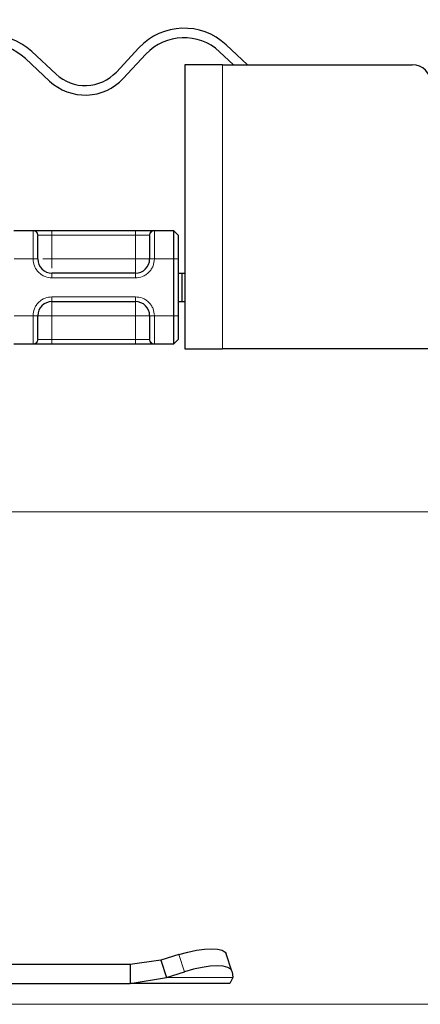
# Model space of a CAD drawing. Units: millimetres. Extents: x 0 to 420, y 0 to 297.
# Drawn here: x 313 to 321, y 222 to 243 of the extents above; entities that cross this region are included whole.
import ezdxf

# ---------------------------------------------------------------- set-up
doc = ezdxf.new("R2010")
doc.units = ezdxf.units.MM
doc.styles.add('SLDTEXTSTYLE0', font='TXT', dxfattribs={"width": 0.605})
doc.dimstyles.new('SLDDIMSTYLE2', dxfattribs={"dimtxt": 2.568319, "dimasz": 2.5, "dimexe": 0, "dimexo": 0.0625, "dimgap": 0.64208, "dimtad": 1, "dimlfac": 5, "dimrnd": 1e-09, "dimzin": 12, "dimdsep": 46, "dimtxsty": 'SLDTEXTSTYLE0', "dimsah": 1, "dimcen": 0.09, "dimadec": 0, "dimazin": 3, "dimtfac": 1, "dimtdec": 3, "dimtofl": 0, "dimtmove": 0, "dimatfit": 3, "dimfxl": 0, "dimfrac": 2, "dimtolj": 1, "dimtzin": 12, "dimarcsym": 0})
doc.dimstyles.new('SLDDIMSTYLE4', dxfattribs={"dimtxt": 2.568319, "dimasz": 2.5, "dimexe": 0, "dimexo": 0.0625, "dimgap": 0.64208, "dimtad": 1, "dimdec": 1, "dimlfac": 5, "dimrnd": 1e-09, "dimzin": 12, "dimdsep": 46, "dimtxsty": 'SLDTEXTSTYLE0', "dimsah": 1, "dimcen": 0.09, "dimadec": 0, "dimazin": 3, "dimtfac": 1, "dimtdec": 3, "dimtofl": 0, "dimtmove": 0, "dimatfit": 3, "dimfxl": 0, "dimfrac": 2, "dimtolj": 1, "dimtzin": 12, "dimarcsym": 0})

# ---------------------------------------------------------------- blocks, each defined once
blk = doc.blocks.new('_D_14')
at = {"color": 7, "linetype": 'Continuous', "lineweight": 0}
for p, q in [((327.332, 232.589), (290.989, 232.589)), ((291.989, 222.189), (291.989, 232.589)), ((327.592, 222.189), (290.989, 222.189))]:
    blk.add_line(p, q, dxfattribs=at)
at = {"color": 7, "linetype": 'Continuous', "lineweight": 18}
for points in [[(291.989, 232.589), (291.614, 230.089), (292.364, 230.089)], [(291.989, 222.189), (292.364, 224.689), (291.614, 224.689)]]:
    blk.add_solid(points, dxfattribs=at)
at = {"color": 7, "linetype": 'Continuous', "lineweight": 18, "insert": (288.579, 225.429), "char_height": 2.6458, "attachment_point": 1, "rotation": 90, "style": 'SLDTEXTSTYLE0'}
blk.add_mtext('52', dxfattribs=at)
blk = doc.blocks.new('_D_15')
at = {"color": 7, "linetype": 'Continuous', "lineweight": 0}
for p, q in [((322.492, 246.457), (290.989, 246.457)), ((291.989, 232.589), (291.989, 246.457)), ((327.332, 232.589), (290.989, 232.589))]:
    blk.add_line(p, q, dxfattribs=at)
at = {"color": 7, "linetype": 'Continuous', "lineweight": 18}
for points in [[(291.989, 246.457), (291.614, 243.957), (292.364, 243.957)], [(291.989, 232.589), (292.364, 235.089), (291.614, 235.089)]]:
    blk.add_solid(points, dxfattribs=at)
at = {"color": 7, "linetype": 'Continuous', "lineweight": 18, "insert": (288.579, 236.093), "char_height": 2.6458, "attachment_point": 1, "rotation": 90, "style": 'SLDTEXTSTYLE0'}
blk.add_mtext('69.3', dxfattribs=at)

msp = doc.modelspace()

# ---------------------------------------------------------------- hatches: boundary and pattern name
at = {"linetype": 'Continuous', "lineweight": 18}
h = msp.add_hatch(dxfattribs=at)
h.set_pattern_fill('ANSI31', scale=0.125, style=0)
edge = h.paths.add_edge_path(flags=0)
edge.add_line((327.1918, 241.422), (327.1918, 237.8651))
edge.add_spline(control_points=[(327.1918, 237.8651), (327.1918, 237.6067), (327.2379, 237.3449), (327.3238, 237.1012), (327.3245, 237.0993), (327.3252, 237.0975), (327.3258, 237.0956)], knot_values=[0, 0, 0, 0, 0.0038762, 0.0038762, 0.0038762, 0.0039052, 0.0039052, 0.0039052, 0.0039052], weights=[1, 1, 1, 1, 1, 1, 1], degree=3, periodic=0)
edge.add_spline(control_points=[(327.3258, 237.0956), (327.3299, 237.0799), (327.3343, 237.0635), (327.3372, 237.047), (327.3387, 237.0384), (327.3399, 237.0297), (327.3407, 237.021), (327.3414, 237.0122), (327.3418, 237.0035), (327.3418, 236.9947)], knot_values=[0, 0, 0, 0, 0.0002522, 0.0002522, 0.0002522, 0.0003831, 0.0003831, 0.0003831, 0.0005141, 0.0005141, 0.0005141, 0.0005141], weights=[1, 1, 1, 1, 1, 1, 1, 1, 1, 1], degree=3, periodic=0)
edge.add_line((327.3418, 236.9947), (327.3418, 235.0889))
edge.add_arc((327.9418, 235.0889), 0.6, 180, 215.69131)
edge.add_spline(control_points=[(327.4545, 234.7389), (327.4605, 234.7305), (327.4659, 234.7217), (327.4705, 234.7125), (327.474, 234.7056), (327.4771, 234.6984), (327.4798, 234.691), (327.4825, 234.6837), (327.4848, 234.6762), (327.4866, 234.6686), (327.4884, 234.661), (327.4898, 234.6533), (327.4907, 234.6456), (327.4916, 234.6378), (327.4921, 234.63), (327.4921, 234.6222)], knot_values=[0, 0, 0, 0, 0.0001542, 0.0001542, 0.0001542, 0.0002711, 0.0002711, 0.0002711, 0.0003881, 0.0003881, 0.0003881, 0.000505, 0.000505, 0.000505, 0.000622, 0.000622, 0.000622, 0.000622], weights=[1, 1, 1, 1, 1, 1, 1, 1, 1, 1, 1, 1, 1, 1, 1, 1], degree=3, periodic=0)
edge.add_line((327.4921, 234.6222), (327.4921, 232.5889))
edge.add_line((327.4921, 232.5889), (327.7921, 232.5889))
edge.add_line((327.7921, 232.5889), (327.7921, 234.6222))
edge.add_spline(control_points=[(327.7921, 234.6222), (327.7921, 234.6614), (327.7874, 234.7008), (327.7782, 234.739), (327.7737, 234.7579), (327.768, 234.7767), (327.7613, 234.7949), (327.7545, 234.8132), (327.7467, 234.8312), (327.7379, 234.8486), (327.7263, 234.8713), (327.713, 234.8932), (327.6982, 234.9139)], knot_values=[0, 0, 0, 0, 0.0005881, 0.0005881, 0.0005881, 0.0008791, 0.0008791, 0.0008791, 0.00117, 0.00117, 0.00117, 0.0015508, 0.0015508, 0.0015508, 0.0015508], weights=[1, 1, 1, 1, 1, 1, 1, 1, 1, 1, 1, 1, 1], degree=3, periodic=0)
edge.add_arc((327.9418, 235.0889), 0.3, 180, 215.69121, ccw=False)
edge.add_line((327.6418, 235.0889), (327.6418, 236.9947))
edge.add_ellipse((327.0418, 236.9947), major_axis=(0, 0.6001), ratio=0.9999078, start_angle=270, end_angle=289.5585)
edge.add_spline(control_points=[(327.6072, 237.1956), (327.5874, 237.2513), (327.5701, 237.3079), (327.5553, 237.3652), (327.5133, 237.5278), (327.4918, 237.6971), (327.4918, 237.8651)], knot_values=[0.0064534, 0.0064534, 0.0064534, 0.0064534, 0.0073456, 0.0073456, 0.0073456, 0.0098845, 0.0098845, 0.0098845, 0.0098845], weights=[1, 1, 1, 1, 1, 1, 1], degree=3, periodic=0)
edge.add_line((327.4918, 237.8651), (327.4918, 241.422))
edge.add_arc((326.5918, 241.422), 0.9, 0, 88)
edge.add_line((326.6232, 242.3215), (325.2709, 242.3687))
edge.add_arc((325.2918, 242.9684), 0.6, 180, 268, ccw=False)
edge.add_line((324.6918, 242.9684), (324.6918, 245.5151))
edge.add_arc((323.7918, 245.5151), 0.9, 0, 88)
edge.add_line((323.8232, 246.4145), (322.6232, 246.4564))
edge.add_arc((322.5918, 245.557), 0.9, 88, 180)
edge.add_line((321.6918, 245.557), (321.6918, 243.757))
edge.add_arc((321.3918, 243.757), 0.3, 270, 360, ccw=False)
edge.add_line((321.3918, 243.457), (311.6918, 243.457))
edge.add_line((311.6918, 243.457), (311.6918, 243.157))
edge.add_line((311.6918, 243.157), (321.3918, 243.157))
edge.add_arc((321.3918, 243.757), 0.6, 270, 360)
edge.add_line((321.9918, 243.757), (321.9918, 245.557))
edge.add_arc((322.5918, 245.557), 0.6, 88, 180, ccw=False)
edge.add_line((322.6128, 246.1566), (323.8128, 246.1147))
edge.add_arc((323.7918, 245.5151), 0.6, 0, 88, ccw=False)
edge.add_line((324.3918, 245.5151), (324.3918, 242.9684))
edge.add_arc((325.2918, 242.9684), 0.9, 180, 268)
edge.add_line((325.2604, 242.0689), (326.6128, 242.0217))
edge.add_arc((326.5918, 241.422), 0.6, 0, 88, ccw=False)

# ---------------------------------------------------------------- linework, layer by layer
at = {"color": 7, "linetype": 'Continuous', "lineweight": 25}
for p, q in [((317.5163, 242.0259), (317.0644, 242.4473)), ((313.4776, 241.8268), (312.9657, 242.3042)), ((315.227, 242.3831), (314.7496, 241.8712)), ((314.8959, 241.7348), (315.3733, 242.2467)), ((316.928, 242.301), (317.223, 242.0259)), ((312.8293, 242.1579), (313.3412, 241.6805)), ((316.1918, 242.0259), (316.1918, 236.0259)), ((316.9918, 242.0259), (316.1918, 242.0259)), ((316.9918, 242.0259), (320.9918, 242.0259)), ((312.5857, 238.5259), (312.9979, 238.5259)), ((313.3918, 238.5259), (315.1518, 238.5259)), ((315.5457, 238.5259), (315.9518, 238.5259)), ((315.9518, 238.5259), (315.9518, 237.9259)), ((315.9518, 238.5259), (316.0518, 238.4259)), ((316.0518, 238.4259), (316.0518, 237.9259)), ((315.9518, 237.9259), (315.9518, 236.7259)), ((316.0518, 237.9259), (316.0518, 236.7259)), ((315.1518, 237.6259), (313.3918, 237.6259)), ((316.0518, 237.6259), (316.1317, 237.6259)), ((316.1317, 237.6259), (316.1317, 237.0259)), ((316.1317, 237.6259), (316.1918, 237.6259)), ((313.3918, 237.0259), (315.1518, 237.0259)), ((316.0518, 237.0259), (316.1317, 237.0259)), ((316.1317, 237.0259), (316.1918, 237.0259)), ((315.9518, 236.7259), (315.9518, 236.1259)), ((316.0518, 236.7259), (316.0518, 236.2259)), ((316.0518, 236.2259), (315.9518, 236.1259)), ((312.9979, 236.1259), (312.5857, 236.1259)), ((315.1518, 236.1259), (313.3918, 236.1259)), ((315.9518, 236.1259), (315.5457, 236.1259)), ((316.1918, 236.0259), (316.9918, 236.0259)), ((326.4918, 236.0259), (316.9918, 236.0259)), ((315.6895, 223.1196), (315.0396, 223.0259)), ((316.0708, 223.2391), (315.6895, 223.1196)), ((315.6895, 223.1196), (315.8091, 222.7571)), ((317.1869, 222.8909), (317.0674, 223.2534)), ((315.0396, 223.0259), (303.244, 223.0259)), ((315.0396, 223.0259), (315.0396, 222.6259)), ((315.8091, 222.7571), (316.1903, 222.8766)), ((317.1903, 222.8766), (317.2091, 222.7571)), ((315.0396, 222.6259), (315.8091, 222.7571)), ((317.2091, 222.7571), (317.1418, 222.6259)), ((303.244, 222.6259), (315.0396, 222.6259)), ((317.1418, 222.6259), (315.0396, 222.6259))]:
    msp.add_line(p, q, dxfattribs=at)
at = {"color": 8, "linetype": 'Continuous', "lineweight": 18}
for p, q in [((316.9918, 236.0259), (316.9918, 242.0259)), ((312.9918, 238.52), (312.9979, 238.5259)), ((312.9918, 237.9259), (312.9918, 238.52)), ((313.3918, 238.5259), (313.3918, 238.4259)), ((315.1518, 238.5259), (315.1518, 238.4259)), ((315.5457, 238.5259), (315.5518, 238.52)), ((315.5518, 238.52), (315.5518, 237.9259)), ((313.0918, 238.421), (313.0964, 238.4259)), ((313.0964, 238.4259), (313.3918, 238.4259)), ((313.3918, 238.4259), (313.3918, 237.9259)), ((313.3918, 238.4259), (315.1518, 238.4259)), ((315.1518, 238.4259), (315.4472, 238.4259)), ((315.1518, 237.9259), (315.1518, 238.4259)), ((315.4518, 238.421), (315.4472, 238.4259)), ((312.9918, 237.9259), (312.5918, 237.9259)), ((313.0918, 237.9259), (312.9918, 237.9259)), ((313.3918, 237.9259), (315.1518, 237.9259)), ((315.5518, 237.9259), (315.4518, 237.9259)), ((315.9518, 237.9259), (315.5518, 237.9259)), ((316.0518, 237.9259), (315.9518, 237.9259)), ((313.3918, 237.5259), (313.3918, 237.6259)), ((315.1518, 237.5259), (315.1518, 237.6259)), ((315.1518, 237.5259), (313.3918, 237.5259)), ((313.3918, 237.1259), (315.1518, 237.1259)), ((313.3918, 237.1259), (313.3918, 237.0259)), ((315.1518, 237.1259), (315.1518, 237.0259)), ((312.5918, 236.7259), (312.9918, 236.7259)), ((312.9918, 236.1318), (312.9918, 236.7259)), ((312.9918, 236.7259), (313.0918, 236.7259)), ((315.1518, 236.7259), (313.3918, 236.7259)), ((313.3918, 236.7259), (313.3918, 236.2259)), ((315.1518, 236.2259), (315.1518, 236.7259)), ((315.5518, 236.7259), (315.4518, 236.7259)), ((315.9518, 236.7259), (315.5518, 236.7259)), ((315.5518, 236.7259), (315.5518, 236.1318)), ((316.0518, 236.7259), (315.9518, 236.7259)), ((313.0918, 236.2308), (313.0964, 236.2259)), ((313.3918, 236.2259), (313.0964, 236.2259)), ((313.3918, 236.1259), (313.3918, 236.2259)), ((315.1518, 236.2259), (313.3918, 236.2259)), ((315.4472, 236.2259), (315.1518, 236.2259)), ((315.1518, 236.1259), (315.1518, 236.2259)), ((315.4472, 236.2259), (315.4518, 236.2308)), ((312.9979, 236.1259), (312.9918, 236.1318)), ((315.5518, 236.1318), (315.5457, 236.1259)), ((316.1903, 222.8766), (316.0708, 223.2391)), ((317.2091, 222.7571), (315.8091, 222.7571))]:
    msp.add_line(p, q, dxfattribs=at)
at = {"color": 7, "linetype": 'Continuous', "lineweight": 25, "flags": 128}
for points in [[(316.0708, 223.2391), (316.2577, 223.2917), (316.4391, 223.3307), (316.6082, 223.3548), (316.7585, 223.3629), (316.8841, 223.3548), (316.9803, 223.3307), (317.0434, 223.2917), (317.0674, 223.2534)], [(317.1903, 222.8766), (317.1629, 222.9292), (317.0999, 222.9682), (317.0037, 222.9923), (316.878, 223.0004), (316.7278, 222.9923), (316.5587, 222.9682), (316.3772, 222.9292), (316.1903, 222.8766)]]:
    msp.add_lwpolyline(points, dxfattribs=at)
at = {"color": 7, "linetype": 'Continuous', "lineweight": 25}
for centre, radius, start, end in [((312.0791, 241.3534), 1.3, 47, 137), ((316.1778, 241.4965), 1.3, 47, 137), ((316.1778, 241.4965), 1.1, 47, 137), ((312.0791, 241.3534), 1.1, 47, 137), ((320.9918, 241.6259), 0.4, 0, 90), ((314.0914, 242.485), 0.9, 227, 317), ((314.0914, 242.485), 1.1, 227, 317), ((313.3918, 237.9259), 0.3, 180, 270), ((315.1518, 237.9259), 0.3, 270, 0), ((313.3918, 236.7259), 0.3, 90, 180), ((315.1518, 236.7259), 0.3, 0, 90)]:
    msp.add_arc(centre, radius, start, end, dxfattribs=at)
at = {"color": 8, "linetype": 'Continuous', "lineweight": 18}
for points in [[(313.0918, 238.421), (313.0903, 238.434), (313.0873, 238.4599), (313.0642, 238.4927), (313.0311, 238.5156), (313.0049, 238.5185), (312.9918, 238.52)], [(312.9979, 238.5259), (313.0109, 238.5244), (313.0367, 238.5214), (313.0692, 238.4983), (313.092, 238.4652), (313.0949, 238.439), (313.0964, 238.4259)], [(315.4472, 238.4259), (315.4487, 238.439), (315.4517, 238.4652), (315.4744, 238.4983), (315.507, 238.5214), (315.5328, 238.5244), (315.5457, 238.5259)], [(315.5518, 238.52), (315.5387, 238.5185), (315.5125, 238.5156), (315.4795, 238.4927), (315.4563, 238.4599), (315.4533, 238.434), (315.4518, 238.421)], [(315.1518, 237.6259), (315.1518, 237.6304), (315.1518, 237.6394), (315.1518, 237.7088), (315.1518, 237.808), (315.1518, 237.8866), (315.1518, 237.9259)], [(315.4518, 237.9259), (315.4473, 237.9259), (315.4383, 237.9259), (315.3689, 237.9259), (315.2698, 237.9259), (315.1911, 237.9259), (315.1518, 237.9259)], [(313.3918, 237.0259), (313.3918, 237.0214), (313.3918, 237.0124), (313.3918, 236.943), (313.3918, 236.8438), (313.3918, 236.7652), (313.3918, 236.7259)], [(315.1518, 237.0259), (315.1518, 237.0214), (315.1518, 237.0124), (315.1518, 236.943), (315.1518, 236.8438), (315.1518, 236.7652), (315.1518, 236.7259)], [(313.0918, 236.7259), (313.0963, 236.7259), (313.1053, 236.7259), (313.1747, 236.7259), (313.2739, 236.7259), (313.3525, 236.7259), (313.3918, 236.7259)], [(315.1518, 236.7259), (315.1911, 236.7259), (315.2698, 236.7259), (315.3689, 236.7259), (315.4383, 236.7259), (315.4473, 236.7259), (315.4518, 236.7259)], [(312.9918, 236.1318), (313.0049, 236.1333), (313.0311, 236.1362), (313.0642, 236.1591), (313.0873, 236.1919), (313.0903, 236.2178), (313.0918, 236.2308)], [(313.0964, 236.2259), (313.0949, 236.2128), (313.092, 236.1866), (313.0692, 236.1535), (313.0367, 236.1304), (313.0109, 236.1274), (312.9979, 236.1259)], [(315.5457, 236.1259), (315.5328, 236.1274), (315.507, 236.1304), (315.4744, 236.1535), (315.4517, 236.1866), (315.4487, 236.2128), (315.4472, 236.2259)], [(315.4518, 236.2308), (315.4533, 236.2178), (315.4563, 236.1919), (315.4795, 236.1591), (315.5125, 236.1362), (315.5387, 236.1333), (315.5518, 236.1318)]]:
    msp.add_open_spline(points, degree=3, dxfattribs=at)
at = {"color": 7, "linetype": 'Continuous', "lineweight": 25}
for points, knots in [([(312.9979, 238.5259), (313.0102, 238.5259), (313.0355, 238.5259), (313.1298, 238.5259), (313.2536, 238.5259), (313.3467, 238.5259), (313.3918, 238.5259)], [0, 0, 0, 0, 0.2422355, 0.5, 0.7577645, 1, 1, 1, 1]), ([(315.1518, 238.5259), (315.1969, 238.5259), (315.29, 238.5259), (315.4138, 238.5259), (315.5082, 238.5259), (315.5335, 238.5259), (315.5457, 238.5259)], [0, 0, 0, 0, 0.2422355, 0.5, 0.7577645, 1, 1, 1, 1]), ([(313.0918, 237.9259), (313.0918, 237.9836), (313.0918, 238.1029), (313.0918, 238.2606), (313.0918, 238.3786), (313.0918, 238.4072), (313.0918, 238.421)], [0, 0, 0, 0, 0.2418289, 0.5, 0.7581711, 1, 1, 1, 1]), ([(315.4518, 238.421), (315.4518, 238.4072), (315.4518, 238.3786), (315.4518, 238.2606), (315.4518, 238.1029), (315.4518, 237.9836), (315.4518, 237.9259)], [0, 0, 0, 0, 0.2418289, 0.5, 0.7581711, 1, 1, 1, 1]), ([(313.0918, 236.2308), (313.0918, 236.2446), (313.0918, 236.2732), (313.0918, 236.3912), (313.0918, 236.5489), (313.0918, 236.6682), (313.0918, 236.7259)], [0, 0, 0, 0, 0.2418289, 0.5, 0.7581711, 1, 1, 1, 1]), ([(315.4518, 236.7259), (315.4518, 236.6682), (315.4518, 236.5489), (315.4518, 236.3912), (315.4518, 236.2732), (315.4518, 236.2446), (315.4518, 236.2308)], [0, 0, 0, 0, 0.2418289, 0.5, 0.7581711, 1, 1, 1, 1]), ([(313.3918, 236.1259), (313.3467, 236.1259), (313.2536, 236.1259), (313.1298, 236.1259), (313.0355, 236.1259), (313.0102, 236.1259), (312.9979, 236.1259)], [0, 0, 0, 0, 0.2422355, 0.5, 0.7577645, 1, 1, 1, 1]), ([(315.5457, 236.1259), (315.5335, 236.1259), (315.5082, 236.1259), (315.4138, 236.1259), (315.29, 236.1259), (315.1969, 236.1259), (315.1518, 236.1259)], [0, 0, 0, 0, 0.2422355, 0.5, 0.7577645, 1, 1, 1, 1])]:
    msp.add_open_spline(points, degree=3, knots=knots, dxfattribs=at)
at = {"color": 8, "linetype": 'Continuous', "lineweight": 18}
for points, knots in [([(313.3918, 237.5259), (313.3415, 237.5313), (313.2639, 237.5396), (313.1706, 237.5894), (313.107, 237.641), (313.0553, 237.7047), (313.0055, 237.7979), (312.9972, 237.8756), (312.9918, 237.9259)], [0, 0, 0, 0, 0.2394429, 0.3696359, 0.4999999, 0.6301929, 0.7605571, 1, 1, 1, 1]), ([(313.3918, 237.9259), (313.352, 237.9259), (313.2791, 237.9259), (313.2223, 237.9259), (313.1965, 237.9259)], [0, 0, 0, 0, 0.547379, 1, 1, 1, 1]), ([(313.3918, 237.7307), (313.3918, 237.7564), (313.3918, 237.8133), (313.3918, 237.886), (313.3918, 237.9259)], [0, 0, 0, 0, 0.4522415, 1, 1, 1, 1]), ([(315.5518, 237.9259), (315.5464, 237.8756), (315.5382, 237.7979), (315.4884, 237.7047), (315.4367, 237.6411), (315.373, 237.5894), (315.2798, 237.5396), (315.2021, 237.5313), (315.1518, 237.5259)], [0, 0, 0, 0, 0.23944295, 0.36963586, 0.49999992, 0.63019291, 0.76055705, 1, 1, 1, 1]), ([(312.9918, 236.7259), (312.9972, 236.7762), (313.0055, 236.8539), (313.0553, 236.9471), (313.107, 237.0107), (313.1706, 237.0624), (313.2638, 237.1122), (313.3415, 237.1205), (313.3918, 237.1259)], [0, 0, 0, 0, 0.2394429, 0.3696359, 0.4999999, 0.6301929, 0.7605571, 1, 1, 1, 1]), ([(315.1518, 237.1259), (315.2021, 237.1205), (315.2798, 237.1122), (315.373, 237.0624), (315.4366, 237.0108), (315.4883, 236.9471), (315.5382, 236.8539), (315.5464, 236.7762), (315.5518, 236.7259)], [0, 0, 0, 0, 0.23944295, 0.36963586, 0.49999992, 0.63019291, 0.76055705, 1, 1, 1, 1])]:
    msp.add_open_spline(points, degree=3, knots=knots, dxfattribs=at)

# ---------------------------------------------------------------- dimensions: what is measured, and where the dimension line sits
at = {"color": 7, "linetype": 'Continuous', "lineweight": 18}
for base, p1, p2, dimstyle, picture, middle in [((291.9892, 246.457), (327.4321, 232.5889), (322.5918, 246.457), 'SLDDIMSTYLE4', '_D_15', (291.9892, 239.523)), ((291.9892, 232.5889), (327.6921, 222.1889), (327.4321, 232.5889), 'SLDDIMSTYLE2', '_D_14', (291.9892, 227.3889))]:
    dim = msp.add_linear_dim(base=base, p1=p1, p2=p2, angle=90, dimstyle=dimstyle, dxfattribs=at)
    dim.commit()
    dim.dimension.update_dxf_attribs({"geometry": picture, "text_midpoint": middle, "dimtype": 160})

doc.saveas('drawing.dxf')
